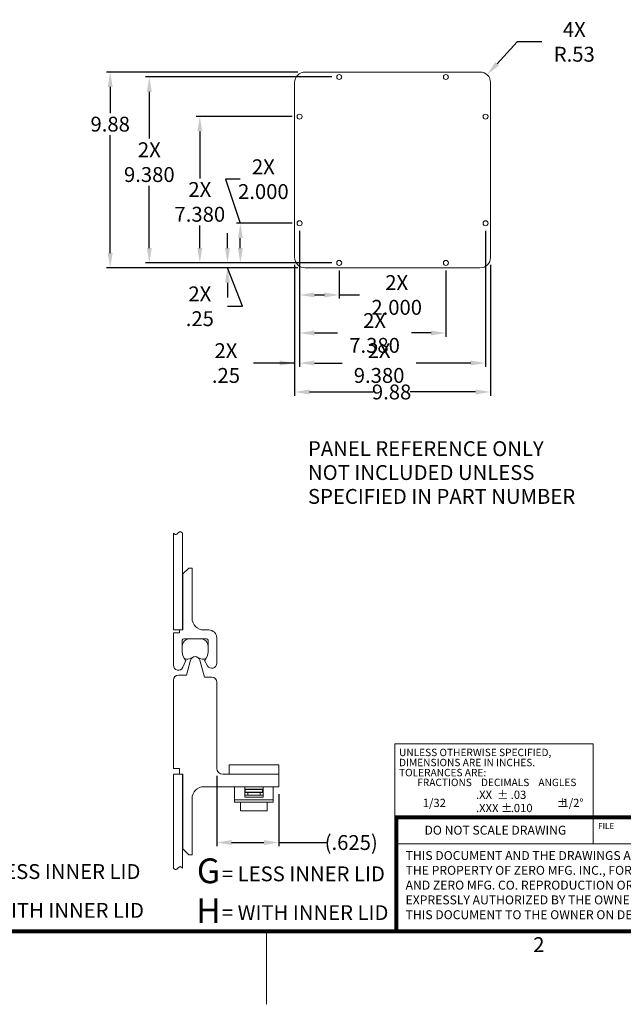
# Model space of a CAD drawing. Units: inches. Extents: x -66 to 44, y -48 to 37.
# Drawn here: x -23 to 7, y -48 to 2 of the extents above; entities that cross this region are included whole.
import ezdxf

# ---------------------------------------------------------------- set-up
doc = ezdxf.new("R2010")
doc.units = ezdxf.units.IN
doc.header["$MEASUREMENT"] = 0
doc.header["$PDMODE"] = 2
doc.header["$PDSIZE"] = 0.03
doc.layers.add('$DDT_AUDIT_GENERATED_(2D)', color=89, linetype='Continuous', lineweight=0)
doc.styles.add('CK_TEXT_STYLE_0123', font='Smooth', dxfattribs={"width": 0.6, "height": 0.75})
doc.styles.add('CK_TEXT_STYLE_0124', font='Box', dxfattribs={"width": 0.65, "height": 1.25})
doc.styles.add('CK_TEXT_STYLE_0127', font='Smooth', dxfattribs={"width": 0.65, "height": 0.75})
doc.styles.add('CK_TEXT_STYLE_0128', font='Smooth', dxfattribs={"width": 0.7, "height": 0.416667})
doc.styles.add('CK_TEXT_STYLE_0129', font='Smooth', dxfattribs={"width": 0.8, "height": 0.375})
doc.styles.add('CK_TEXT_STYLE_0133', font='Smooth', dxfattribs={"height": 0.3})
doc.styles.add('CK_TEXT_STYLE_0134', font='Smooth', dxfattribs={"width": 0.95, "height": 0.45})
doc.styles.add('CK_TEXT_STYLE_0135', font='Smooth', dxfattribs={"width": 0.7, "height": 0.45})
doc.styles.add('CK_TEXT_STYLE_0138', font='Smooth', dxfattribs={"width": 0.8, "height": 0.75})
doc.dimstyles.new('KEYCREATOR_DIMSTYLE', dxfattribs={"dimtxt": 0.75, "dimasz": 0.75, "dimexe": 0.1875, "dimexo": 0.375, "dimgap": 0.1875, "dimtad": 0, "dimtih": 1, "dimtoh": 1, "dimzin": 4, "dimdsep": 46, "dimtxsty": 'CK_TEXT_STYLE_0127', "dimsah": 1, "dimcen": 0, "dimclrd": 131, "dimclre": 131, "dimclrt": 131, "dimazin": 0, "dimtfac": 0.8, "dimtofl": 0, "dimtmove": 0, "dimatfit": 3, "dimfxl": 1, "dimtolj": 1, "dimtzin": 0, "dimarcsym": 0})

# ---------------------------------------------------------------- blocks, each defined once
blk = doc.blocks.new('*D6')
at = {"layer": '$DDT_AUDIT_GENERATED_(2D)', "color": 131, "lineweight": -2}
for p, q in [((-9.24, -10.601), (-9.24, -17.205)), ((0.64, -10.601), (0.64, -17.205)), ((-8.49, -17.017), (-5.28, -17.017)), ((-0.11, -17.017), (-3.419, -17.017))]:
    blk.add_line(p, q, dxfattribs=at)
at = {"layer": '$DDT_AUDIT_GENERATED_(2D)', "color": 131}
for points in [[(-8.49, -16.892), (-8.49, -17.142), (-9.24, -17.017)], [(-0.11, -17.142), (-0.11, -16.892), (0.64, -17.017)]]:
    blk.add_solid(points, dxfattribs=at)
at = {"layer": 'Defpoints', "color": 0}
for p in [(-9.24, -10.226), (0.64, -10.226), (0.64, -17.017)]:
    blk.add_point(p, dxfattribs=at)
at = {"layer": '$DDT_AUDIT_GENERATED_(2D)', "color": 131, "lineweight": 0, "insert": (-4.349, -17.017), "char_height": 0.75, "attachment_point": 5, "style": 'CK_TEXT_STYLE_0127'}
blk.add_mtext('\\A1;9.88', dxfattribs=at)
blk = doc.blocks.new('*D7')
at = {"layer": '$DDT_AUDIT_GENERATED_(2D)', "color": 131, "lineweight": -2}
for p, q in [((-8.99, -8.881), (-8.99, -15.745)), ((-9.24, -10.601), (-9.24, -15.745)), ((-9.24, -15.557), (-11.311, -15.557)), ((-9.99, -15.557), (-10.74, -15.557)), ((-8.24, -15.557), (-7.49, -15.557))]:
    blk.add_line(p, q, dxfattribs=at)
at = {"layer": '$DDT_AUDIT_GENERATED_(2D)', "color": 131}
for points in [[(-9.99, -15.682), (-9.99, -15.432), (-9.24, -15.557)], [(-8.24, -15.432), (-8.24, -15.682), (-8.99, -15.557)]]:
    blk.add_solid(points, dxfattribs=at)
at = {"layer": 'Defpoints', "color": 0}
for p in [(-8.99, -8.506), (-9.24, -10.226), (-8.99, -15.557)]:
    blk.add_point(p, dxfattribs=at)
at = {"layer": '$DDT_AUDIT_GENERATED_(2D)', "color": 131, "lineweight": 0, "insert": (-12.705, -15.557), "char_height": 0.75, "attachment_point": 5, "style": 'CK_TEXT_STYLE_0127'}
blk.add_mtext('\\A1;2X .25', dxfattribs=at)
blk = doc.blocks.new('*D8')
at = {"layer": '$DDT_AUDIT_GENERATED_(2D)', "color": 131, "lineweight": -2}
for p, q in [((-8.99, -8.881), (-8.99, -12.309)), ((-6.99, -10.881), (-6.99, -12.309)), ((-8.24, -12.122), (-7.74, -12.122)), ((-6.99, -12.122), (-5.962, -12.122))]:
    blk.add_line(p, q, dxfattribs=at)
at = {"layer": '$DDT_AUDIT_GENERATED_(2D)', "color": 131}
for points in [[(-8.24, -11.997), (-8.24, -12.247), (-8.99, -12.122)], [(-7.74, -12.247), (-7.74, -11.997), (-6.99, -12.122)]]:
    blk.add_solid(points, dxfattribs=at)
at = {"layer": 'Defpoints', "color": 0}
for p in [(-8.99, -8.506), (-6.99, -10.506), (-6.99, -12.122)]:
    blk.add_point(p, dxfattribs=at)
at = {"layer": '$DDT_AUDIT_GENERATED_(2D)', "color": 131, "lineweight": 0, "insert": (-4.092, -12.122), "char_height": 0.75, "attachment_point": 5, "style": 'CK_TEXT_STYLE_0127'}
blk.add_mtext('\\A1;2X 2.000', dxfattribs=at)
blk = doc.blocks.new('*D9')
at = {"layer": '$DDT_AUDIT_GENERATED_(2D)', "color": 131, "lineweight": -2}
for p, q in [((-8.99, -8.881), (-8.99, -14.227)), ((-1.61, -10.881), (-1.61, -14.227)), ((-8.24, -14.04), (-7.078, -14.04)), ((-2.36, -14.04), (-3.337, -14.04))]:
    blk.add_line(p, q, dxfattribs=at)
at = {"layer": '$DDT_AUDIT_GENERATED_(2D)', "color": 131}
for points in [[(-8.24, -13.915), (-8.24, -14.165), (-8.99, -14.04)], [(-2.36, -14.165), (-2.36, -13.915), (-1.61, -14.04)]]:
    blk.add_solid(points, dxfattribs=at)
at = {"layer": 'Defpoints', "color": 0}
for p in [(-8.99, -8.506), (-1.61, -10.506), (-1.61, -14.04)]:
    blk.add_point(p, dxfattribs=at)
at = {"layer": '$DDT_AUDIT_GENERATED_(2D)', "color": 131, "lineweight": 0, "insert": (-5.208, -14.04), "char_height": 0.75, "attachment_point": 5, "style": 'CK_TEXT_STYLE_0127'}
blk.add_mtext('\\A1;2X 7.380', dxfattribs=at)
blk = doc.blocks.new('*D10')
at = {"layer": '$DDT_AUDIT_GENERATED_(2D)', "color": 131, "lineweight": -2}
for p, q in [((-8.99, -8.881), (-8.99, -15.745)), ((0.39, -8.881), (0.39, -15.745)), ((-8.24, -15.557), (-6.849, -15.557)), ((-0.36, -15.557), (-3.108, -15.557))]:
    blk.add_line(p, q, dxfattribs=at)
at = {"layer": '$DDT_AUDIT_GENERATED_(2D)', "color": 131}
for points in [[(-8.24, -15.432), (-8.24, -15.682), (-8.99, -15.557)], [(-0.36, -15.682), (-0.36, -15.432), (0.39, -15.557)]]:
    blk.add_solid(points, dxfattribs=at)
at = {"layer": 'Defpoints', "color": 0}
for p in [(-8.99, -8.506), (0.39, -8.506), (0.39, -15.557)]:
    blk.add_point(p, dxfattribs=at)
at = {"layer": '$DDT_AUDIT_GENERATED_(2D)', "color": 131, "lineweight": 0, "insert": (-4.979, -15.557), "char_height": 0.75, "attachment_point": 5, "style": 'CK_TEXT_STYLE_0127'}
blk.add_mtext('\\A1;2X 9.380', dxfattribs=at)
blk = doc.blocks.new('*D11')
at = {"layer": '$DDT_AUDIT_GENERATED_(2D)', "color": 131, "lineweight": -2}
for p, q in [((1.978, 0.646), (0.971, -0.459)), ((3.227, 0.646), (1.978, 0.646))]:
    blk.add_line(p, q, dxfattribs=at)
at = {"layer": '$DDT_AUDIT_GENERATED_(2D)', "color": 131}
blk.add_solid([(0.879, -0.375), (1.064, -0.544), (0.467, -1.014)], dxfattribs=at)
at = {"layer": 'Defpoints', "color": 0}
for p in [(0.11, -1.406), (0.467, -1.014)]:
    blk.add_point(p, dxfattribs=at)
at = {"layer": '$DDT_AUDIT_GENERATED_(2D)', "color": 131, "lineweight": 0, "insert": (4.865, 0.646), "char_height": 0.75, "attachment_point": 5, "style": 'CK_TEXT_STYLE_0127'}
blk.add_mtext('\\A1;4X R.53', dxfattribs=at)
blk = doc.blocks.new('*D12')
at = {"layer": '$DDT_AUDIT_GENERATED_(2D)', "color": 131, "lineweight": -2}
for p, q in [((-12.627, -9.756), (-12.627, -9.006)), ((-7.365, -10.506), (-12.815, -10.506)), ((-9.085, -10.756), (-12.815, -10.756)), ((-11.877, -12.694), (-12.627, -10.756)), ((-12.627, -11.506), (-12.627, -12.256)), ((-12.627, -12.694), (-11.877, -12.694))]:
    blk.add_line(p, q, dxfattribs=at)
at = {"layer": '$DDT_AUDIT_GENERATED_(2D)', "color": 131}
for points in [[(-12.752, -9.756), (-12.502, -9.756), (-12.627, -10.506)], [(-12.502, -11.506), (-12.752, -11.506), (-12.627, -10.756)]]:
    blk.add_solid(points, dxfattribs=at)
at = {"layer": 'Defpoints', "color": 0}
for p in [(-14.022, -10.506), (-8.71, -10.756), (-6.99, -10.506)]:
    blk.add_point(p, dxfattribs=at)
at = {"layer": '$DDT_AUDIT_GENERATED_(2D)', "color": 131, "lineweight": 0, "insert": (-14.022, -12.694), "char_height": 0.75, "attachment_point": 5, "style": 'CK_TEXT_STYLE_0127'}
blk.add_mtext('\\A1;2X .25', dxfattribs=at)
blk = doc.blocks.new('*D13')
at = {"layer": '$DDT_AUDIT_GENERATED_(2D)', "color": 131, "lineweight": -2}
for p, q in [((-7.365, -1.126), (-16.756, -1.126)), ((-16.569, -1.876), (-16.569, -4.236)), ((-16.569, -9.756), (-16.569, -6.611)), ((-7.365, -10.506), (-16.756, -10.506))]:
    blk.add_line(p, q, dxfattribs=at)
at = {"layer": '$DDT_AUDIT_GENERATED_(2D)', "color": 131}
for points in [[(-16.444, -1.876), (-16.694, -1.876), (-16.569, -1.126)], [(-16.694, -9.756), (-16.444, -9.756), (-16.569, -10.506)]]:
    blk.add_solid(points, dxfattribs=at)
at = {"layer": 'Defpoints', "color": 0}
for p in [(-6.99, -1.126), (-16.569, -10.506), (-6.99, -10.506)]:
    blk.add_point(p, dxfattribs=at)
at = {"layer": '$DDT_AUDIT_GENERATED_(2D)', "color": 131, "lineweight": 0, "insert": (-16.569, -5.423), "char_height": 0.75, "attachment_point": 5, "style": 'CK_TEXT_STYLE_0127'}
blk.add_mtext('\\A1;2X^J 9.380', dxfattribs=at)
blk = doc.blocks.new('*D14')
at = {"layer": '$DDT_AUDIT_GENERATED_(2D)', "color": 131, "lineweight": -2}
for p, q in [((-11.979, -6.282), (-12.729, -6.282)), ((-12.729, -6.282), (-11.979, -8.506)), ((-9.365, -8.506), (-12.167, -8.506)), ((-11.979, -9.756), (-11.979, -9.256)), ((-7.365, -10.506), (-12.167, -10.506))]:
    blk.add_line(p, q, dxfattribs=at)
at = {"layer": '$DDT_AUDIT_GENERATED_(2D)', "color": 131}
for points in [[(-11.854, -9.256), (-12.104, -9.256), (-11.979, -8.506)], [(-12.104, -9.756), (-11.854, -9.756), (-11.979, -10.506)]]:
    blk.add_solid(points, dxfattribs=at)
at = {"layer": 'Defpoints', "color": 0}
for p in [(-10.817, -8.506), (-8.99, -8.506), (-6.99, -10.506)]:
    blk.add_point(p, dxfattribs=at)
at = {"layer": '$DDT_AUDIT_GENERATED_(2D)', "color": 131, "lineweight": 0, "insert": (-10.817, -6.282), "char_height": 0.75, "attachment_point": 5, "style": 'CK_TEXT_STYLE_0127'}
blk.add_mtext('\\A1;2X^J2.000', dxfattribs=at)
blk = doc.blocks.new('*D18')
at = {"layer": '$DDT_AUDIT_GENERATED_(2D)', "color": 131, "lineweight": -2}
for p, q in [((-9.085, -0.876), (-18.731, -0.876)), ((-18.543, -1.626), (-18.543, -2.943)), ((-18.543, -10.006), (-18.543, -4.068)), ((-9.085, -10.756), (-18.731, -10.756))]:
    blk.add_line(p, q, dxfattribs=at)
at = {"layer": '$DDT_AUDIT_GENERATED_(2D)', "color": 131}
for points in [[(-18.418, -1.626), (-18.668, -1.626), (-18.543, -0.876)], [(-18.668, -10.006), (-18.418, -10.006), (-18.543, -10.756)]]:
    blk.add_solid(points, dxfattribs=at)
at = {"layer": 'Defpoints', "color": 0}
for p in [(-8.71, -0.876), (-18.543, -10.756), (-8.71, -10.756)]:
    blk.add_point(p, dxfattribs=at)
at = {"layer": '$DDT_AUDIT_GENERATED_(2D)', "color": 131, "lineweight": 0, "insert": (-18.543, -3.505), "char_height": 0.75, "attachment_point": 5, "style": 'CK_TEXT_STYLE_0127'}
blk.add_mtext('\\A1;9.88', dxfattribs=at)
blk = doc.blocks.new('*D19')
at = {"layer": '$DDT_AUDIT_GENERATED_(2D)', "color": 131, "lineweight": -2}
for p, q in [((-9.365, -3.126), (-14.209, -3.126)), ((-14.022, -3.876), (-14.022, -6.239)), ((-14.022, -9.756), (-14.022, -8.614)), ((-7.365, -10.506), (-14.209, -10.506))]:
    blk.add_line(p, q, dxfattribs=at)
at = {"layer": '$DDT_AUDIT_GENERATED_(2D)', "color": 131}
for points in [[(-13.897, -3.876), (-14.147, -3.876), (-14.022, -3.126)], [(-14.147, -9.756), (-13.897, -9.756), (-14.022, -10.506)]]:
    blk.add_solid(points, dxfattribs=at)
at = {"layer": 'Defpoints', "color": 0}
for p in [(-14.022, -3.126), (-8.99, -3.126), (-6.99, -10.506)]:
    blk.add_point(p, dxfattribs=at)
at = {"layer": '$DDT_AUDIT_GENERATED_(2D)', "color": 131, "lineweight": 0, "insert": (-14.022, -7.427), "char_height": 0.75, "attachment_point": 5, "style": 'CK_TEXT_STYLE_0127'}
blk.add_mtext('\\A1;2X^J7.380', dxfattribs=at)
blk = doc.blocks.new('*D20')
at = {"layer": '$DDT_AUDIT_GENERATED_(2D)', "color": 131, "lineweight": -2}
for p, q in [((-13.168, -36.379), (-13.168, -39.934)), ((-10.043, -37.304), (-10.043, -39.934)), ((-12.418, -39.747), (-10.793, -39.747)), ((-10.043, -39.747), (-7.618, -39.747))]:
    blk.add_line(p, q, dxfattribs=at)
at = {"layer": '$DDT_AUDIT_GENERATED_(2D)', "color": 131}
for points in [[(-12.418, -39.622), (-12.418, -39.872), (-13.168, -39.747)], [(-10.793, -39.872), (-10.793, -39.622), (-10.043, -39.747)]]:
    blk.add_solid(points, dxfattribs=at)
at = {"layer": 'Defpoints', "color": 0}
for p in [(-13.168, -36.004), (-10.043, -36.929), (-10.043, -39.747)]:
    blk.add_point(p, dxfattribs=at)
at = {"layer": '$DDT_AUDIT_GENERATED_(2D)', "color": 131, "lineweight": 0, "insert": (-6.386, -39.747), "char_height": 0.75, "attachment_point": 5, "style": 'CK_TEXT_STYLE_0127'}
blk.add_mtext('\\A1;(.625)', dxfattribs=at)

msp = doc.modelspace()

# ---------------------------------------------------------------- linework, layer by layer
at = {"layer": '$DDT_AUDIT_GENERATED_(2D)', "color": 5, "linetype": 'Continuous', "lineweight": 0}
for p, q in [((0.1097, -0.876), (-8.7103, -0.876)), ((-9.2403, -1.406), (-9.2403, -10.226)), ((0.6397, -10.226), (0.6397, -1.406)), ((-8.7103, -10.756), (0.1097, -10.756))]:
    msp.add_line(p, q, dxfattribs=at)
at = {"layer": '$DDT_AUDIT_GENERATED_(2D)', "color": 3, "linetype": 'Continuous', "lineweight": 0}
for p, q in [((-15.3525, -29.0239), (-15.3525, -24.1365)), ((-14.9025, -29.0239), (-14.9025, -24.1365)), ((-14.9025, -29.0239), (-15.3525, -29.0239)), ((-15.3525, -41.0367), (-15.3525, -36.3039)), ((-14.9025, -36.3039), (-15.3525, -36.3039)), ((-14.9025, -41.0367), (-14.9025, -36.3039))]:
    msp.add_line(p, q, dxfattribs=at)
at = {"layer": '$DDT_AUDIT_GENERATED_(2D)', "color": 221, "linetype": 'Continuous', "lineweight": 0}
for p, q in [((-14.5825, -25.8989), (-14.8825, -26.1989)), ((-14.8825, -29.0239), (-14.8825, -26.1989)), ((-14.5825, -25.8989), (-14.4125, -25.8989)), ((-14.4125, -28.4239), (-14.4125, -25.8989)), ((-15.3525, -30.8039), (-15.3525, -29.1739)), ((-15.3525, -29.1739), (-15.0525, -29.1739)), ((-15.0525, -29.0239), (-14.8825, -29.0239)), ((-15.0525, -29.1739), (-15.0525, -29.0239)), ((-13.8125, -29.0239), (-13.5675, -29.0239)), ((-14.9075, -30.1189), (-14.9075, -29.5439)), ((-14.8325, -29.4689), (-13.6825, -29.4689)), ((-13.6075, -30.1189), (-13.6075, -29.5439)), ((-13.1675, -30.7039), (-13.1675, -29.4239)), ((-14.8741, -30.9056), (-14.725, -30.5705)), ((-13.6316, -30.8331), (-13.79, -30.5705)), ((-11.755, -37.2289), (-10.83, -37.2289)), ((-11.605, -37.2289), (-11.605, -37.3539)), ((-10.98, -37.2289), (-10.98, -37.3539)), ((-11.9675, -37.7022), (-11.9675, -38.1539)), ((-11.755, -37.3539), (-10.83, -37.3539)), ((-10.6175, -37.7022), (-10.6175, -38.1539)), ((-11.9675, -38.1539), (-10.6175, -38.1539))]:
    msp.add_line(p, q, dxfattribs=at)
at = {"layer": '$DDT_AUDIT_GENERATED_(2D)', "color": 15, "linetype": 'Continuous', "lineweight": 0}
for p, q in [((-14.5325, -29.4689), (-13.9825, -29.4689)), ((-14.9075, -30.0058), (-14.9075, -29.8439)), ((-13.6075, -30.0058), (-13.6075, -29.8439)), ((-14.3652, -30.3933), (-14.5499, -30.4814)), ((-14.1499, -30.3933), (-13.9652, -30.4814))]:
    msp.add_line(p, q, dxfattribs=at)
at = {"layer": '$DDT_AUDIT_GENERATED_(2D)', "color": 23, "linetype": 'Continuous', "lineweight": 0}
for p, q in [((-14.499, -30.5542), (-14.6999, -31.3039)), ((-14.0161, -30.5542), (-13.7884, -31.4039)), ((-15.3525, -36.0039), (-15.3525, -31.5539)), ((-15.1025, -31.3039), (-14.6999, -31.3039)), ((-13.7884, -31.4039), (-13.4175, -31.4039)), ((-13.1675, -36.0039), (-13.1675, -31.6539)), ((-13.1675, -36.0039), (-13.1675, -31.6539)), ((-15.3525, -36.0039), (-15.0525, -36.0039)), ((-15.0525, -36.3039), (-15.0525, -36.0039)), ((-15.0525, -36.3039), (-14.8825, -36.3039)), ((-14.8825, -40.0639), (-14.8825, -36.3039)), ((-12.8675, -36.3039), (-10.0425, -36.3039)), ((-10.0425, -36.9289), (-10.0425, -36.3039)), ((-13.8125, -36.9289), (-10.0425, -36.9289)), ((-13.8125, -36.9289), (-10.0425, -36.9289)), ((-14.4125, -40.3639), (-14.4125, -37.5289)), ((-14.5825, -40.3639), (-14.8825, -40.0639)), ((-14.5825, -40.3639), (-14.4125, -40.3639))]:
    msp.add_line(p, q, dxfattribs=at)
at = {"layer": '$DDT_AUDIT_GENERATED_(2D)', "color": 1, "linetype": 'Continuous', "lineweight": 0}
for p, q in [((-4.188, -34.761), (5.812, -34.761)), ((-4.188, -43.8497), (-4.188, -34.761)), ((5.812, -38.4081), (5.812, -34.761)), ((-4.188, -44.1581), (-4.188, -38.4081)), ((41.3933, -38.4081), (-4.188, -38.4081)), ((41.3933, -38.4456), (-4.188, -38.4456)), ((41.3933, -38.4831), (-4.188, -38.4831)), ((41.3933, -38.5206), (-4.188, -38.5206)), ((41.3933, -38.5581), (-4.188, -38.5581)), ((-4.1505, -44.1581), (-4.1505, -38.5581)), ((-4.113, -44.1581), (-4.113, -38.5581)), ((-4.0755, -44.1581), (-4.0755, -38.5581)), ((-4.038, -44.1581), (-4.038, -38.5581)), ((5.812, -39.8081), (5.812, -38.5581)), ((20.3058, -39.8081), (-4.038, -39.8081)), ((41.4308, -44.1956), (-62.7442, -44.1956)), ((41.3933, -44.1581), (-62.7067, -44.1581)), ((41.5433, -44.3081), (-62.8567, -44.3081)), ((41.5058, -44.2706), (-62.8192, -44.2706)), ((41.4683, -44.2331), (-62.7817, -44.2331)), ((-10.6567, -47.9081), (-10.6567, -44.3081))]:
    msp.add_line(p, q, dxfattribs=at)
at = {"layer": '$DDT_AUDIT_GENERATED_(2D)', "color": 4, "linetype": 'Continuous', "lineweight": 0}
for p, q in [((-12.5425, -35.8352), (-10.0425, -35.8352)), ((-12.5425, -36.3039), (-12.5425, -35.8352)), ((-10.0425, -36.3039), (-10.0425, -35.8352)), ((-12.5425, -36.3039), (-10.0425, -36.3039))]:
    msp.add_line(p, q, dxfattribs=at)
at = {"layer": '$DDT_AUDIT_GENERATED_(2D)', "color": 2, "linetype": 'Continuous', "lineweight": 0}
for p, q in [((-12.2675, -36.9289), (-12.2675, -37.7022)), ((-12.2675, -36.9289), (-10.3175, -36.9289)), ((-11.755, -36.9289), (-11.755, -37.452)), ((-10.83, -37.0539), (-11.755, -37.0539)), ((-11.755, -37.0789), (-10.855, -37.0789)), ((-11.755, -37.2039), (-10.855, -37.2039)), ((-11.73, -37.0789), (-11.73, -37.2039)), ((-10.855, -37.0789), (-10.855, -37.2039)), ((-10.83, -36.9289), (-10.83, -37.452)), ((-10.3175, -36.9289), (-10.3175, -37.7022)), ((-12.2675, -37.5939), (-10.3175, -37.5939)), ((-12.2675, -37.7022), (-10.3175, -37.7022)), ((-10.83, -37.452), (-11.755, -37.452))]:
    msp.add_line(p, q, dxfattribs=at)
at = {"layer": '$DDT_AUDIT_GENERATED_(2D)', "color": 5, "linetype": 'Continuous', "lineweight": 0}
for centre in [(-6.9903, -1.126), (-1.6103, -1.126), (-8.9903, -3.126), (0.3897, -3.126), (-8.9903, -8.506), (0.3897, -8.506), (-6.9903, -10.506), (-1.6103, -10.506)]:
    msp.add_circle(centre, 0.125, dxfattribs=at)
for centre, start, end in [((-8.7103, -1.406), 90, 180), ((0.1097, -1.406), 0, 90), ((-8.7103, -10.226), 180, 270), ((0.1097, -10.226), 270, 0)]:
    msp.add_arc(centre, 0.53, start, end, dxfattribs=at)
at = {"layer": '$DDT_AUDIT_GENERATED_(2D)', "color": 221, "linetype": 'Continuous', "lineweight": 0}
for centre, radius, start, end in [((-13.8125, -28.4239), 0.6, 180, 270), ((-13.5675, -29.4239), 0.4, 0, 90), ((-14.8325, -29.5439), 0.075, 90, 180), ((-13.6825, -29.5439), 0.075, 0, 90), ((-14.2575, -30.1189), 0.65, 180, 224.00899), ((-14.2575, -30.1189), 0.65, 315.99101, 0), ((-13.4175, -30.7039), 0.25, 211.11021, 0), ((-15.1025, -30.8039), 0.25, 180, 336.01068)]:
    msp.add_arc(centre, radius, start, end, dxfattribs=at)
at = {"layer": '$DDT_AUDIT_GENERATED_(2D)', "color": 15, "linetype": 'Continuous', "lineweight": 0}
for centre, radius, start, end in [((-14.5325, -29.8439), 0.375, 90, 180), ((-13.9825, -29.8439), 0.375, 0, 90), ((-14.6575, -30.2558), 0.25, 229.83186, 295.5), ((-14.2575, -30.6189), 0.25, 64.5, 115.5), ((-13.8575, -30.2558), 0.25, 244.5, 310.16814)]:
    msp.add_arc(centre, radius, start, end, dxfattribs=at)
at = {"layer": '$DDT_AUDIT_GENERATED_(2D)', "color": 23, "linetype": 'Continuous', "lineweight": 0}
for centre, radius, start, end in [((-14.2575, -30.6189), 0.25, 15, 165), ((-15.1025, -31.5539), 0.25, 90, 180), ((-13.4175, -31.6539), 0.25, 0, 90), ((-12.8675, -36.0039), 0.3, 180, 270), ((-13.8125, -37.5289), 0.6, 90, 180)]:
    msp.add_arc(centre, radius, start, end, dxfattribs=at)
at = {"layer": '$DDT_AUDIT_GENERATED_(2D)', "color": 3, "linetype": 'Continuous', "lineweight": 0}
for points in [[(-14.9025, -24.1365), (-14.9344, -24.1046), (-15.0175, -24.0215), (-15.1275, -24.1365), (-15.2376, -24.2514), (-15.3207, -24.1683), (-15.3525, -24.1365)], [(-14.9025, -41.0367), (-14.9344, -41.0048), (-15.0175, -40.9217), (-15.1275, -41.0367), (-15.2376, -41.1516), (-15.3207, -41.0685), (-15.3525, -41.0367)]]:
    msp.add_open_spline(points, degree=3, dxfattribs=at)

# ---------------------------------------------------------------- texts
at = {"layer": '$DDT_AUDIT_GENERATED_(2D)', "color": 2, "linetype": 'Continuous', "lineweight": 0}
for s, insert, char_height, attachment_point, line_spacing_factor, style in [('PANEL REFERENCE ONLY\\PNOT INCLUDED UNLESS \\PSPECIFIED IN PART NUMBER', (-8.5663, -19.5007), 0.75, 1, 0.963855, 'CK_TEXT_STYLE_0127'), ('G\\PH', (-13.584, -42.3403), 1.25, 5, 0.963855, 'CK_TEXT_STYLE_0124'), ('= LESS INNER LID\\P\\P= WITH INNER LID', (-25.2411, -40.836), 0.75, 1, 0.783133, 'CK_TEXT_STYLE_0123'), ('= LESS INNER LID\\P\\P= WITH INNER LID', (-12.911, -40.9516), 0.75, 1, 0.783133, 'CK_TEXT_STYLE_0123')]:
    msp.add_mtext(s, dxfattribs=dict(at, insert=insert, char_height=char_height, attachment_point=attachment_point, line_spacing_factor=line_spacing_factor, style=style))
at = {"layer": '$DDT_AUDIT_GENERATED_(2D)', "color": 1, "linetype": 'Continuous', "lineweight": 0}
for s, insert, char_height, attachment_point, line_spacing_factor, style in [('UNLESS OTHERWISE SPECIFIED,\\PDIMENSIONS ARE IN INCHES.\\P TOLERANCES ARE:', (-3.9755, -35.0143), 0.375, 1, 0.813253, 'CK_TEXT_STYLE_0129'), ('FRACTIONS    DECIMALS    ANGLES', (0.9579, -37.0185), 0.375, 8, 0.813253, 'CK_TEXT_STYLE_0129'), ('.XX  ±\\P.XXX ±', (-0.0921, -38.3435), 0.41667, 7, 0.963855, 'CK_TEXT_STYLE_0128'), ('±', (3.9787, -37.8018), 0.4167, 4, 0.963855, 'CK_TEXT_STYLE_0128'), ('DO NOT SCALE DRAWING', (0.887, -39.1831), 0.45, 5, 0.963855, 'CK_TEXT_STYLE_0134'), ('FILE', (6.0695, -39.1631), 0.3, 7, 0.963855, 'CK_TEXT_STYLE_0133'), ('THIS DOCUMENT AND THE DRAWINGS AND THE TECHNICAL DATA CONTAINED HEREON ARE', (-3.643, -40.1781), 0.45, 1, 0.963855, 'CK_TEXT_STYLE_0135'), ('THE PROPERTY OF ZERO MFG. INC., FORMERLY APW ZERO CASES, ZERO ENCLOSURES,', (-3.643, -40.9243), 0.45, 1, 0.963855, 'CK_TEXT_STYLE_0135'), ('AND ZERO MFG. CO. REPRODUCTION OR DISSEMINATION IN ANY FORM EXCEPT AS', (-3.643, -41.6706), 0.45, 1, 0.963855, 'CK_TEXT_STYLE_0135'), ('EXPRESSLY AUTHORIZED BY THE OWNER IS FORBIDDEN. THE HOLDER AGREES TO RETURN', (-3.643, -42.4168), 0.45, 1, 0.963855, 'CK_TEXT_STYLE_0135'), ('THIS DOCUMENT TO THE OWNER ON DEMAND.', (-3.643, -43.1631), 0.45, 1, 0.963855, 'CK_TEXT_STYLE_0135'), ('2', (2.7933, -45.5081), 0.75, 7, 0.963855, 'CK_TEXT_STYLE_0138')]:
    msp.add_mtext(s, dxfattribs=dict(at, insert=insert, char_height=char_height, attachment_point=attachment_point, line_spacing_factor=line_spacing_factor, style=style))
at = {"layer": '$DDT_AUDIT_GENERATED_(2D)', "color": 3, "linetype": 'Continuous', "lineweight": 0, "char_height": 0.41667, "line_spacing_factor": 0.963855, "style": 'CK_TEXT_STYLE_0128'}
for s, insert, attachment_point in [('.03', (1.6579, -37.6768), 7), ('1/32', (-2.7796, -37.8018), 4), ('1/2°', (4.2704, -37.8018), 4), ('.010', (1.6579, -38.3435), 7)]:
    msp.add_mtext(s, dxfattribs=dict(at, insert=insert, attachment_point=attachment_point))

# ---------------------------------------------------------------- dimensions: what is measured, and where the dimension line sits
at = {"layer": '$DDT_AUDIT_GENERATED_(2D)', "color": 131, "linetype": 'Continuous', "lineweight": 0}
dim = msp.add_radius_dim(center=(0.1097, -1.406), mpoint=(0.4665, -1.014), dimstyle='KEYCREATOR_DIMSTYLE', override={"dimpost": '4X R<>', "dimatfit": 1}, dxfattribs=at)
dim.commit()
dim.dimension.update_dxf_attribs({"geometry": '*D11', "text_midpoint": (4.8652, 0.6459), "dimtype": 164})
for base, p1, p2, override, picture, middle in [((-18.5431, -10.756), (-8.7103, -0.876), (-8.7103, -10.756), {"dimpost": ''}, '*D18', (-18.5431, -3.505)), ((-16.5686, -10.506), (-6.9903, -1.126), (-6.9903, -10.506), {"dimdec": 3, "dimpost": '2X^J <>', "dimadec": 3, "dimtdec": 3}, '*D13', (-16.5686, -5.4231)), ((-14.0217, -3.126), (-6.9903, -10.506), (-8.9903, -3.126), {"dimdec": 3, "dimpost": '2X^J<>', "dimadec": 3, "dimtdec": 3}, '*D19', (-14.0217, -7.427)), ((-11.9792, -8.506), (-6.9903, -10.506), (-8.9903, -8.506), {"dimdec": 3, "dimpost": '2X^J<>', "dimadec": 3, "dimtdec": 3}, '*D14', (-10.8167, -6.2819)), ((-12.6271, -10.506), (-8.7103, -10.756), (-6.9903, -10.506), {"dimpost": '2X <>'}, '*D12', (-14.0217, -12.6944))]:
    dim = msp.add_linear_dim(base=base, p1=p1, p2=p2, angle=90, dimstyle='KEYCREATOR_DIMSTYLE', override=override, dxfattribs=at)
    dim.commit()
    dim.dimension.update_dxf_attribs({"geometry": picture, "text_midpoint": middle, "dimtype": 160, "text_rotation": 360})
for base, p1, p2, override, picture, middle in [((-8.9903, -15.5571), (-9.2403, -10.226), (-8.9903, -8.506), {"dimpost": '2X <>'}, '*D7', (-12.7053, -15.5571)), ((-6.9903, -12.1219), (-8.9903, -8.506), (-6.9903, -10.506), {"dimdec": 3, "dimpost": '2X <>', "dimadec": 3, "dimtdec": 3}, '*D8', (-4.0918, -12.1219)), ((-1.6103, -14.0399), (-8.9903, -8.506), (-1.6103, -10.506), {"dimdec": 3, "dimpost": '2X <>', "dimadec": 3, "dimtdec": 3}, '*D9', (-5.2078, -14.0399)), ((0.3897, -15.5571), (-8.9903, -8.506), (0.3897, -8.506), {"dimdec": 3, "dimpost": '2X <>', "dimadec": 3, "dimtdec": 3}, '*D10', (-4.9789, -15.5571)), ((0.6397, -17.0171), (-9.2403, -10.226), (0.6397, -10.226), {"dimpost": ''}, '*D6', (-4.3493, -17.0171)), ((-10.0425, -39.7466), (-13.1675, -36.0039), (-10.0425, -36.9289), {"dimdec": 3, "dimlfac": 0.2, "dimpost": '(<>)', "dimadec": 3, "dimtdec": 3}, '*D20', (-6.3862, -39.7466))]:
    dim = msp.add_linear_dim(base=base, p1=p1, p2=p2, dimstyle='KEYCREATOR_DIMSTYLE', override=override, dxfattribs=at)
    dim.commit()
    dim.dimension.update_dxf_attribs({"geometry": picture, "text_midpoint": middle, "dimtype": 160})

doc.saveas('drawing.dxf')
